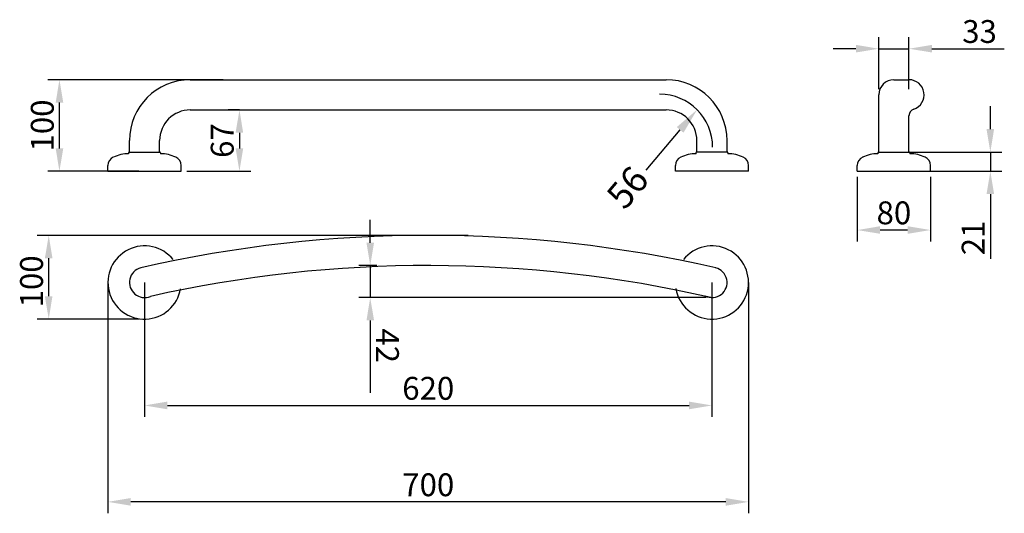
# Model space of a CAD drawing. Extents: x -215 to 860, y -243 to 296.
import ezdxf

# ---------------------------------------------------------------- set-up
doc = ezdxf.new("R2010")
doc.units = 0
doc.layers.get('0').update_dxf_attribs({"color": 250, "linetype": 'CONTINUOUS'})
doc.layers.get('DEFPOINTS').update_dxf_attribs({"linetype": 'CONTINUOUS'})
doc.layers.add('DISEGNO', color=250, linetype='CONTINUOUS')

# ---------------------------------------------------------------- blocks, each defined once
blk = doc.blocks.new('A$C1A3E5494')
at = {"layer": 'DEFPOINTS', "color": 0, "linetype": 'ByBlock'}
blk.add_point((0, 5.96), dxfattribs=at)
blk.add_point((0, 5.96), dxfattribs=at)
at = {"layer": 'DISEGNO'}
blk.add_line((4.29, 10.25), (8.58, 10.25), dxfattribs=at)
for centre, radius, start, end in [((4.29, 5.96), 4.29, 90, 180), ((8.58, 5.96), 4.29, 288.5429, 90), ((10.58, 0), 2, 108.5429, 180)]:
    blk.add_arc(centre, radius, start, end, dxfattribs=at)
blk = doc.blocks.new('R56')
at = {"color": 0, "linetype": 'ByBlock'}
blk.add_line((-17.93, -20.7), (-8.28, -9.21), dxfattribs=at)
blk.add_solid([(-9.24, -8.41), (-7.33, -10.01), (-3.46, -3.46)], dxfattribs=at)
at = {"layer": 'DISEGNO'}
blk.add_arc((-14.11, -14.11), 15.05, 0, 90, dxfattribs=at)
at = {"color": 0, "linetype": 'ByBlock', "insert": (-22.49, -26.18), "char_height": 7.5, "attachment_point": 5, "rotation": 50}
blk.add_mtext('56', dxfattribs=at)

msp = doc.modelspace()

# ---------------------------------------------------------------- linework, layer by layer
at = {"color": 0, "linetype": 'ByBlock'}
for p, q in [((723.3, 220.5), (723.3, 277.1)), ((756.3, 220.5), (756.3, 277.1)), ((698.3, 264.6), (673.3, 264.6)), ((723.3, 264.6), (756.3, 264.6)), ((781.3, 264.6), (860.4, 264.6)), ((6.9, 230.7), (-184.5, 230.7)), ((-172, 155.7), (-172, 205.7)), ((24.8, 197.7), (12.2, 197.7)), ((845.2, 176.7), (845.2, 201.7)), ((24.7, 172.7), (24.7, 155.7)), ((746, 151.7), (857.7, 151.7)), ((845.2, 151.7), (845.2, 130.7)), ((-85.2, 130.7), (-184.5, 130.7)), ((-32.7, 130.7), (37.2, 130.7)), ((758.8, 130.7), (857.7, 130.7)), ((699.8, 124.5), (699.8, 53.9)), ((779.8, 124.5), (779.8, 53.9)), ((845.2, 105.7), (845.2, 34.9)), ((167.6, 52.6), (167.6, 77.6)), ((754.8, 66.4), (724.8, 66.4)), ((274.7, 60.6), (-196.2, 60.6)), ((-183.7, -5.9), (-183.7, 35.6)), ((174.8, 27.6), (155.1, 27.6)), ((167.6, 27.6), (167.6, -7.4)), ((-119, 9.1), (-119, -243.2)), ((-79, 9.1), (-79, -137.8)), ((541, 9.1), (541, -137.8)), ((581, 9.1), (581, -243.2)), ((534.8, -7.4), (155.1, -7.4)), ((-85.4, -30.9), (-196.2, -30.9)), ((167.6, -32.4), (167.6, -111.5)), ((-54, -125.3), (516, -125.3)), ((556, -230.7), (-94, -230.7))]:
    msp.add_line(p, q, dxfattribs=at)
for points in [[(698.3, 268.8), (698.3, 260.5), (723.3, 264.6)], [(781.3, 268.8), (781.3, 260.5), (756.3, 264.6)], [(-176.1, 205.7), (-167.8, 205.7), (-172, 230.7)], [(20.5, 172.7), (28.8, 172.7), (24.7, 197.7)], [(841, 176.7), (849.3, 176.7), (845.2, 151.7)], [(-176.1, 155.7), (-167.8, 155.7), (-172, 130.7)], [(20.5, 155.7), (28.8, 155.7), (24.7, 130.7)], [(841, 105.7), (849.3, 105.7), (845.2, 130.7)], [(724.8, 70.6), (724.8, 62.3), (699.8, 66.4)], [(754.8, 70.6), (754.8, 62.3), (779.8, 66.4)], [(-187.9, 35.6), (-179.6, 35.6), (-183.7, 60.6)], [(171.8, 52.6), (163.5, 52.6), (167.6, 27.6)], [(-187.9, -5.9), (-179.6, -5.9), (-183.7, -30.9)], [(171.8, -32.4), (163.5, -32.4), (167.6, -7.4)], [(-54, -121.1), (-54, -129.5), (-79, -125.3)], [(516, -121.1), (516, -129.5), (541, -125.3)], [(-94, -226.5), (-94, -234.9), (-119, -230.7)], [(556, -226.5), (556, -234.9), (581, -230.7)]]:
    msp.add_solid(points, dxfattribs=at)
at = {"layer": 'DEFPOINTS', "color": 0, "linetype": 'ByBlock'}
for p in [(756.3, 264.6), (-172, 230.7), (13.2, 230.7), (723.3, 214.2), (31, 197.7), (756.3, 191.3), (739.8, 151.7), (24.7, 130.7), (699.8, 130.7), (752.6, 130.7), (779.8, 130.7), (845.2, 130.7), (699.8, 66.4), (-183.7, 60.6), (181, 60.6), (181, 27.6), (-119, 9.1), (-79, 9.1), (541, 9.1), (581, 9.1), (167.6, -7.4), (541, -7.4), (541, -30.9), (541, -125.3), (-119, -230.7)]:
    msp.add_point(p, dxfattribs=at)
at = {"layer": 'DISEGNO'}
for p, q in [((-29, 230.7), (491, 230.7)), ((723.3, 151.7), (723.3, 214.2)), ((-29, 197.7), (491, 197.7)), ((756.3, 151.7), (756.3, 191.3)), ((-95.5, 151.7), (-95.5, 164.2)), ((-62.5, 151.7), (-62.5, 164.2)), ((524.5, 151.7), (524.5, 164.2)), ((557.5, 151.7), (557.5, 164.2)), ((-96.5, 150.7), (-96.5, 149.7)), ((-95.5, 151.7), (-62.5, 151.7)), ((-61.5, 150.7), (-61.5, 149.7)), ((523.5, 150.7), (523.5, 149.7)), ((557.5, 151.7), (524.5, 151.7)), ((558.5, 150.7), (558.5, 149.7)), ((722.3, 150.7), (722.3, 149.7)), ((723.3, 151.7), (756.3, 151.7)), ((757.3, 150.7), (757.3, 149.7)), ((-119, 130.7), (-119, 136.9)), ((-119, 130.7), (-39, 130.7)), ((-39, 130.7), (-39, 136.9)), ((501, 130.7), (501, 136.9)), ((581, 130.7), (501, 130.7)), ((581, 130.7), (581, 136.9)), ((699.8, 130.7), (699.8, 136.9)), ((699.8, 130.7), (779.8, 130.7)), ((779.8, 130.7), (779.8, 136.9))]:
    msp.add_line(p, q, dxfattribs=at)
for centre, radius, start, end in [((-29, 164.2), 66.5, 90, 180), ((491, 164.2), 66.5, 0, 90), ((-29, 164.2), 33.5, 90, 180), ((491, 164.2), 33.5, 0, 90), ((-95.5, 150.7), 1, 90, 180), ((-62.5, 150.7), 1, 0, 90), ((524.5, 150.7), 1, 90, 180), ((557.5, 150.7), 1, 0, 90), ((723.3, 150.7), 1, 90, 180), ((756.3, 150.7), 1, 0, 90), ((-109, 136.9), 10, 114.1895, 180), ((-96.4, 111.3), 38.5, 90.017, 115.5832), ((-61.5, 111.3), 38.5, 64.4168, 89.983), ((-49, 136.9), 10, 0, 65.8105), ((511, 136.9), 10, 114.1895, 180), ((523.6, 111.3), 38.5, 90.017, 115.5832), ((558.5, 111.3), 38.5, 64.4168, 89.983), ((571, 136.9), 10, 0, 65.8105), ((709.8, 136.9), 10, 114.1895, 180), ((722.3, 111.3), 38.5, 90.017, 115.5832), ((757.3, 111.3), 38.5, 64.4168, 89.983), ((769.8, 136.9), 10, 0, 65.8105), ((231.1, -1346), 1406.6, 77.0999, 102.9073), ((-79, 9.1), 40, 38.6376, 350.0551), ((541, 9.1), 40, 189.6874, 141.3658), ((-79, 9.1), 16.5, 104.6997, 292.7997), ((230.9, -1355.5), 1383.1, 77.0894, 102.6758), ((541, 9.1), 16.5, 243.2804, 75.8507)]:
    msp.add_arc(centre, radius, start, end, dxfattribs=at)

# ---------------------------------------------------------------- block references
at = {"layer": 'DISEGNO', "xscale": 3.846153846153811, "yscale": 3.846153846153811, "zscale": 3.846153846153853}
for name, p in [('A$C1A3E5494', (723.3, 191.3)), ('R56', (538.1, 211.3))]:
    msp.add_blockref(name, p, dxfattribs=at)

# ---------------------------------------------------------------- texts
at = {"color": 0, "linetype": 'ByBlock', "char_height": 25, "attachment_point": 5}
for s, insert in [('\\A1;33', (833.4, 283.4)), ('\\A1;80', (739.8, 85.2)), ('\\A1;620', (231, -106.6)), ('\\A1;700', (231, -212))]:
    msp.add_mtext(s, dxfattribs=dict(at, insert=insert))
for s, insert, rotation in [('\\A1;100', (-190.7, 180.7), 90), ('\\A1;67', (5.9, 164.2), 90), ('\\A1;21', (826.4, 57.8), 90), ('\\A1;100', (-202.5, 10.3), 90), ('\\A1;42', (186.4, -60), 270)]:
    msp.add_mtext(s, dxfattribs=dict(at, insert=insert, rotation=rotation))

doc.saveas('drawing.dxf')
